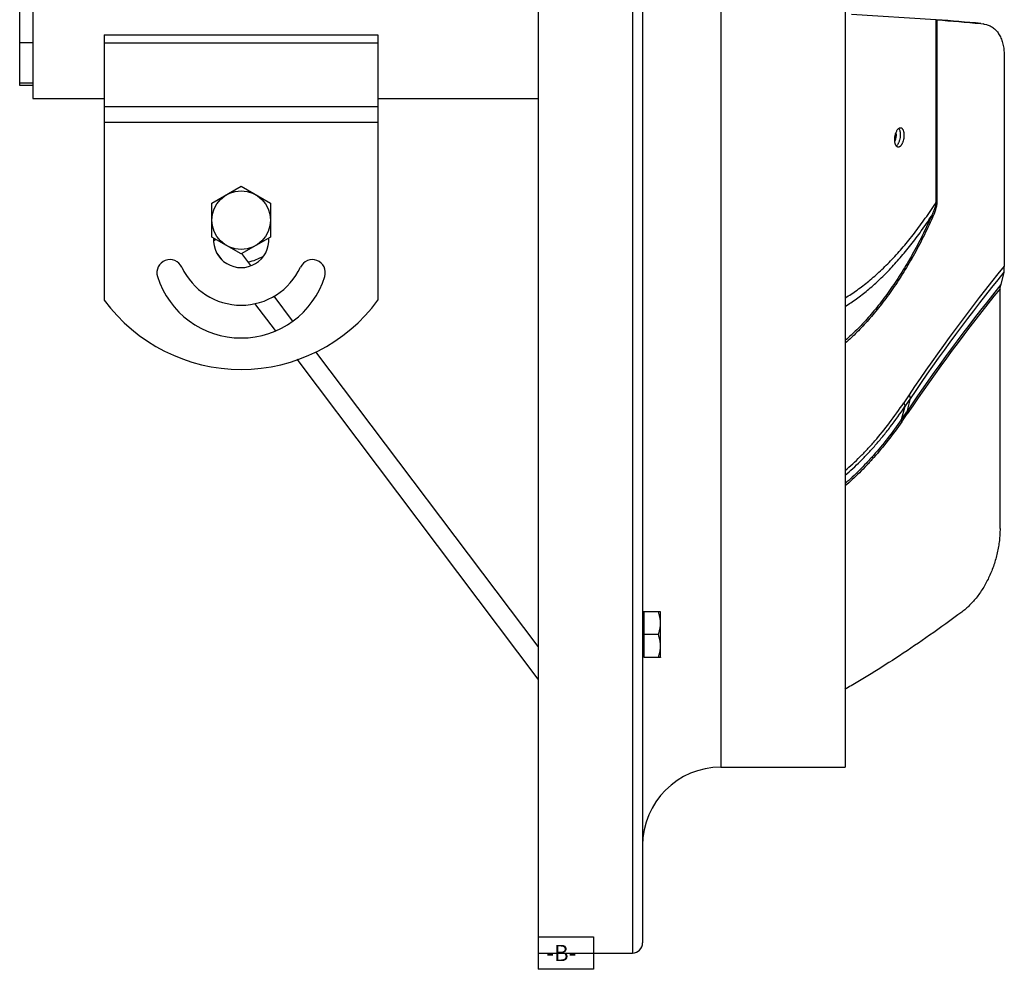
# Model space of a CAD drawing. Units: inches. Extents: x -36.6 to 15.2, y -4.5 to 47.1.
# Drawn here: x -35.8 to -26.4, y -4.5 to 4.6 of the extents above; entities that cross this region are included whole.
import ezdxf

# ---------------------------------------------------------------- set-up
doc = ezdxf.new("R2010")
doc.units = ezdxf.units.IN
doc.header["$LTSCALE"] = 0.935
doc.header["$MEASUREMENT"] = 0
doc.layers.get('0').update_dxf_attribs({"linetype": 'CONTINUOUS'})
for name, color, linetype in [('P_DATUMS', 7, 'CONTINUOUS'), ('P_ROUNDS', 7, 'CONTINUOUS'), ('PARTDTMS', 7, 'CONTINUOUS')]:
    doc.layers.add(name, color=color, linetype=linetype)
doc.styles.get("Standard").update_dxf_attribs({"font": 'txt', "width": 0.8})

msp = doc.modelspace()

# ---------------------------------------------------------------- linework, layer by layer
at = {"color": 7, "linetype": 'CONTINUOUS'}
for p, q in [((-30.8792, 17.6188), (-30.8792, -4.3812)), ((-27.9392, 15.8388), (-27.9392, -2.6012)), ((-35.7172, 9.4338), (-35.7172, 3.8038)), ((-35.8422, 3.9288), (-35.8422, 9.3088)), ((-27.0718, 4.5572), (-27.0704, 4.557)), ((-27.0704, 4.557), (-27.0704, 2.8077)), ((-27.062, 4.5545), (-27.0704, 4.557)), ((-27.062, 4.5545), (-27.062, 2.811)), ((-26.6177, 4.516), (-26.6411, 4.5181)), ((-26.6404, 4.5222), (-26.6174, 4.5186)), ((-26.6404, 4.5222), (-26.6177, 4.517)), ((-26.6106, 4.5153), (-26.6177, 4.516)), ((-26.6102, 4.5169), (-26.6174, 4.5186)), ((-26.6106, 4.5153), (-26.5879, 4.5116)), ((-35.8422, 4.3401), (-35.7172, 4.3401)), ((-35.0322, 4.4138), (-35.0322, 1.8722)), ((-35.0322, 4.4138), (-32.4122, 4.4138)), ((-32.4122, 4.4138), (-32.4122, 1.8722)), ((-35.0322, 4.3355), (-32.4122, 4.3355)), ((-26.4177, 4.2201), (-26.4177, 2.1975)), ((-35.8422, 3.955), (-35.7172, 3.955)), ((-35.7172, 3.9288), (-35.8422, 3.9288)), ((-35.7172, 3.8038), (-35.0322, 3.8038)), ((-32.4122, 3.8038), (-30.8792, 3.8038)), ((-35.0322, 3.7269), (-32.4122, 3.7269)), ((-35.0322, 3.578), (-32.4122, 3.578)), ((-34.0032, 2.801), (-33.7222, 2.9632)), ((-33.7222, 2.9632), (-33.4412, 2.801)), ((-34.0032, 2.4765), (-34.0032, 2.801)), ((-33.4412, 2.801), (-33.4412, 2.4765)), ((-33.7222, 2.3143), (-34.0032, 2.4765)), ((-33.986, 2.4399), (-33.966, 2.4551)), ((-33.4412, 2.4765), (-33.7222, 2.3143)), ((-33.9043, 2.2574), (-33.9553, 2.325)), ((-33.6287, 2.2031), (-33.7154, 2.3182)), ((-26.4197, 2.1405), (-26.4483, 2.021)), ((-26.4482, 2.0208), (-26.4711, 1.9924)), ((-26.4572, -0.3154), (-26.4572, 1.9816)), ((-33.2296, 1.6735), (-33.4075, 1.9095)), ((-33.3944, 1.5807), (-33.5907, 1.8412)), ((-30.8792, -1.4456), (-33.0072, 1.3784)), ((-30.8792, -1.7571), (-33.1871, 1.3056)), ((-27.3681, 0.8528), (-27.4022, 0.7262)), ((-27.3174, 0.9284), (-27.3508, 0.8013)), ((-29.8632, -1.1132), (-29.8792, -1.1132)), ((-29.7075, -1.1127), (-29.8632, -1.1127)), ((-29.8632, -1.5497), (-29.8632, -1.1127)), ((-29.7072, -1.1132), (-29.7075, -1.1127)), ((-29.7072, -1.5492), (-29.7072, -1.1132)), ((-29.727, -1.3312), (-29.8632, -1.3312)), ((-29.8632, -1.5492), (-29.8792, -1.5492)), ((-29.7075, -1.5497), (-29.8632, -1.5497)), ((-29.7072, -1.5492), (-29.7075, -1.5497)), ((-29.1292, -2.6012), (-27.9392, -2.6012))]:
    msp.add_line(p, q, dxfattribs=at)
msp.add_circle((-33.7222, 2.6388), 0.2805, dxfattribs=at)
for centre, radius, start, end in [((-36.2406, -103.873), 108.8153, 84.938901, 85.161374), ((-27.463, 3.4906), 0.045, 32.45126, 36.02467), ((-27.633, 3.4613), 0.1809, 359.9433, 4.4227), ((-33.7222, 2.4488), 0.265, 176.17886, 3.82114), ((-34.4035, 2.1352), 0.125, 24.71007, 197.40041), ((-33.7222, 2.4488), 0.625, 204.71007, 335.28993), ((-33.0409, 2.1352), 0.125, 342.59959, 155.28993), ((-13.2305, -8.4908), 16.9748, 140.97509, 146.151), ((-33.7222, 2.3488), 0.839, 197.40041, 342.59959), ((-13.1986, -8.5865), 17.0256, 140.94514, 146.02385), ((-13.0338, -8.8532), 17.2682, 141.09197, 146.00588), ((-13.0102, -8.9064), 17.3023, 141.00276, 145.9441), ((-33.7222, 2.8338), 1.625, 216.27816, 323.72184), ((9.3052, -23.5898), 44.1011, 146.16739, 146.28502), ((-4.396, -14.5148), 27.6384, 146.03021, 146.21864), ((-32.1187, 4.0183), 5.7518, 325.08515, 325.99015), ((-31.8072, 3.7938), 5.383, 325.0142, 325.99011)]:
    msp.add_arc(centre, radius, start, end, dxfattribs=at)
for points, knots in [([(-26.5879, 4.5117), (-26.5817, 4.5103), (-26.5696, 4.5067), (-26.5519, 4.4991), (-26.5348, 4.4894), (-26.5184, 4.4777), (-26.5031, 4.4641), (-26.489, 4.4488), (-26.476, 4.4318), (-26.4642, 4.4132), (-26.4535, 4.3931), (-26.4441, 4.3715), (-26.436, 4.3484), (-26.427, 4.3158), (-26.4195, 4.273), (-26.4177, 4.2379), (-26.4177, 4.2201)], [0, 0, 0, 0, 0.051906, 0.104659, 0.158784, 0.214095, 0.27033, 0.327577, 0.386246, 0.446684, 0.509174, 0.573985, 0.641318, 0.710777, 0.853153, 1, 1, 1, 1]), ([(-27.4649, 3.4093), (-27.4649, 3.4141), (-27.4645, 3.4238), (-27.4629, 3.4384), (-27.4603, 3.4527), (-27.4567, 3.4665), (-27.4522, 3.4795), (-27.447, 3.4912), (-27.4412, 3.5015), (-27.4368, 3.5076), (-27.4344, 3.5103)], [0, 0, 0, 0, 0.134453, 0.27158, 0.408257, 0.541849, 0.669903, 0.790154, 0.900634, 1, 1, 1, 1]), ([(-27.4344, 3.5103), (-27.4338, 3.511), (-27.4315, 3.5135), (-27.429, 3.5159), (-27.427, 3.5174)], [0, 0, 0, 0, 0.264097, 1, 1, 1, 1]), ([(-27.427, 3.5174), (-27.4265, 3.5178), (-27.4245, 3.5192), (-27.4225, 3.5205), (-27.4209, 3.5213)], [0, 0, 0, 0, 0.261558, 1, 1, 1, 1]), ([(-27.4251, 3.5148), (-27.4229, 3.5113), (-27.419, 3.5032), (-27.4151, 3.4895), (-27.4127, 3.4738), (-27.4122, 3.4627), (-27.4122, 3.457)], [0, 0, 0, 0, 0.206074, 0.444573, 0.71197, 1, 1, 1, 1]), ([(-27.4209, 3.5213), (-27.4188, 3.5223), (-27.4146, 3.5237), (-27.4102, 3.5239), (-27.4081, 3.5236)], [0, 0, 0, 0, 0.51863, 1, 1, 1, 1]), ([(-27.4081, 3.5236), (-27.407, 3.5234), (-27.4047, 3.5229), (-27.4003, 3.521), (-27.395, 3.5171), (-27.3896, 3.5103), (-27.3851, 3.5016), (-27.3815, 3.4911), (-27.3788, 3.4791), (-27.3772, 3.466), (-27.3769, 3.4568), (-27.3769, 3.4521)], [0, 0, 0, 0, 0.04075, 0.082487, 0.17205, 0.274196, 0.391366, 0.524024, 0.671207, 0.830984, 1, 1, 1, 1]), ([(-27.4564, 3.36), (-27.4579, 3.3634), (-27.4604, 3.3707), (-27.463, 3.3826), (-27.4645, 3.3956), (-27.4649, 3.4046), (-27.4649, 3.4093)], [0, 0, 0, 0, 0.218546, 0.460532, 0.722821, 1, 1, 1, 1]), ([(-27.4549, 3.4275), (-27.4558, 3.4219), (-27.458, 3.4109), (-27.4611, 3.4001), (-27.4629, 3.3949)], [0, 0, 0, 0, 0.508248, 1, 1, 1, 1]), ([(-27.4521, 3.4611), (-27.4521, 3.4556), (-27.4526, 3.4443), (-27.4539, 3.4331), (-27.4549, 3.4275)], [0, 0, 0, 0, 0.495061, 1, 1, 1, 1]), ([(-27.4122, 3.457), (-27.4122, 3.4525), (-27.4125, 3.4434), (-27.4144, 3.4253), (-27.418, 3.4076), (-27.4233, 3.3908), (-27.428, 3.3794), (-27.4332, 3.3691), (-27.4372, 3.3629), (-27.4393, 3.3601)], [0, 0, 0, 0, 0.13213, 0.267134, 0.53455, 0.662467, 0.783778, 0.896768, 1, 1, 1, 1]), ([(-27.3769, 3.4521), (-27.3769, 3.445), (-27.3777, 3.4305), (-27.3811, 3.4093), (-27.3858, 3.3922), (-27.3906, 3.3795), (-27.3945, 3.3709), (-27.3987, 3.363), (-27.4033, 3.356), (-27.4081, 3.3501), (-27.4131, 3.3452), (-27.4182, 3.3414), (-27.4234, 3.3389), (-27.4286, 3.3376), (-27.432, 3.3376), (-27.4337, 3.3378)], [0, 0, 0, 0, 0.155939, 0.313855, 0.466651, 0.539226, 0.608286, 0.673203, 0.733521, 0.788911, 0.839253, 0.88476, 0.925963, 0.963881, 1, 1, 1, 1]), ([(-27.4506, 3.3494), (-27.4511, 3.3502), (-27.4534, 3.3536), (-27.4552, 3.3572), (-27.4564, 3.36)], [0, 0, 0, 0, 0.23465, 1, 1, 1, 1]), ([(-27.4468, 3.3449), (-27.4471, 3.3453), (-27.4485, 3.3467), (-27.4497, 3.3482), (-27.4506, 3.3494)], [0, 0, 0, 0, 0.241137, 1, 1, 1, 1]), ([(-27.4393, 3.3601), (-27.441, 3.3579), (-27.4443, 3.3539), (-27.4482, 3.3503), (-27.4501, 3.3488)], [0, 0, 0, 0, 0.526351, 1, 1, 1, 1]), ([(-27.4337, 3.3378), (-27.4348, 3.338), (-27.4372, 3.3386), (-27.4419, 3.3406), (-27.4449, 3.3431), (-27.4468, 3.3449)], [0, 0, 0, 0, 0.235635, 0.477559, 1, 1, 1, 1]), ([(-27.9391, 1.8943), (-27.9005, 1.9176), (-27.8234, 1.9684), (-27.711, 2.0549), (-27.5996, 2.1531), (-27.4895, 2.2627), (-27.381, 2.3834), (-27.2744, 2.5149), (-27.17, 2.6569), (-27.1033, 2.7563), (-27.0704, 2.8077)], [0, 0, 0, 0, 0.106393, 0.217816, 0.334511, 0.45663, 0.584259, 0.717419, 0.856048, 1, 1, 1, 1]), ([(-27.0704, 2.8077), (-27.0707, 2.8018), (-27.0723, 2.79), (-27.0763, 2.7728), (-27.0813, 2.7559), (-27.0888, 2.7342), (-27.0994, 2.7079), (-27.1087, 2.6874), (-27.1135, 2.6773)], [0, 0, 0, 0, 0.128641, 0.257381, 0.384577, 0.510304, 0.75753, 1, 1, 1, 1]), ([(-27.062, 2.811), (-27.062, 2.8046), (-27.063, 2.7918), (-27.0662, 2.7727), (-27.0707, 2.7539), (-27.0779, 2.7293), (-27.0886, 2.6994), (-27.0984, 2.6761), (-27.1035, 2.6647)], [0, 0, 0, 0, 0.124916, 0.251871, 0.378729, 0.504929, 0.754441, 1, 1, 1, 1]), ([(-27.0704, 2.8077), (-27.0698, 2.808), (-27.067, 2.8092), (-27.0642, 2.8103), (-27.062, 2.811)], [0, 0, 0, 0, 0.229176, 1, 1, 1, 1]), ([(-27.9392, 1.8127), (-27.9027, 1.8353), (-27.8298, 1.8843), (-27.7234, 1.9671), (-27.6177, 2.0605), (-27.5132, 2.1644), (-27.41, 2.2785), (-27.3085, 2.4024), (-27.2089, 2.5358), (-27.1451, 2.6292), (-27.1135, 2.6773)], [0, 0, 0, 0, 0.106812, 0.2186, 0.335554, 0.457813, 0.585442, 0.718438, 0.856695, 1, 1, 1, 1]), ([(-27.1135, 2.6773), (-27.1416, 2.6138), (-27.1999, 2.4897), (-27.2948, 2.3105), (-27.3948, 2.1415), (-27.499, 1.9838), (-27.5894, 1.8612), (-27.6631, 1.7696), (-27.7351, 1.6852), (-27.8253, 1.5886), (-27.9012, 1.5176), (-27.9392, 1.4848)], [0, 0, 0, 0, 0.142572, 0.28148, 0.416044, 0.545551, 0.669296, 0.728825, 0.786685, 0.897071, 1, 1, 1, 1]), ([(-27.1035, 2.6647), (-27.1319, 2.6006), (-27.191, 2.4753), (-27.2872, 2.2945), (-27.3884, 2.124), (-27.4939, 1.9648), (-27.5854, 1.841), (-27.6599, 1.7487), (-27.7328, 1.6635), (-27.824, 1.5659), (-27.9008, 1.4942), (-27.9392, 1.4611)], [0, 0, 0, 0, 0.142549, 0.281436, 0.41598, 0.545471, 0.669213, 0.728743, 0.786608, 0.897023, 1, 1, 1, 1]), ([(-27.1135, 2.6773), (-27.1131, 2.6763), (-27.1119, 2.6743), (-27.1087, 2.6699), (-27.1057, 2.6668), (-27.1035, 2.6647)], [0, 0, 0, 0, 0.2043, 0.438916, 1, 1, 1, 1]), ([(-26.4197, 2.1405), (-26.4188, 2.145), (-26.4162, 2.1639), (-26.4164, 2.1832), (-26.4177, 2.1975)], [0, 0, 0, 0, 0.241723, 1, 1, 1, 1]), ([(-26.4572, 1.9816), (-26.4567, 1.985), (-26.4548, 1.9983), (-26.4515, 2.0115), (-26.4483, 2.021)], [0, 0, 0, 0, 0.252784, 1, 1, 1, 1]), ([(-27.3282, 0.9643), (-27.3252, 0.9583), (-27.3205, 0.9466), (-27.3179, 0.9342), (-27.3174, 0.9284)], [0, 0, 0, 0, 0.531409, 1, 1, 1, 1]), ([(-27.9395, 0.2417), (-27.8905, 0.2826), (-27.8184, 0.349), (-27.7259, 0.4448), (-27.6298, 0.5517), (-27.5111, 0.6984), (-27.4223, 0.8234), (-27.3785, 0.889)], [0, 0, 0, 0, 0.222836, 0.341593, 0.46494, 0.724595, 1, 1, 1, 1]), ([(-27.9395, 0.196), (-27.8897, 0.2376), (-27.8163, 0.305), (-27.7221, 0.4022), (-27.6499, 0.4822), (-27.5781, 0.5674), (-27.4817, 0.6897), (-27.4127, 0.7862), (-27.3681, 0.8528)], [0, 0, 0, 0, 0.222975, 0.341769, 0.465132, 0.592861, 0.724764, 1, 1, 1, 1]), ([(-27.3785, 0.889), (-27.3756, 0.883), (-27.3709, 0.8712), (-27.3684, 0.8587), (-27.3681, 0.8528)], [0, 0, 0, 0, 0.531134, 1, 1, 1, 1]), ([(-27.3508, 0.8013), (-27.3505, 0.7983), (-27.3491, 0.792), (-27.3466, 0.786), (-27.345, 0.7829)], [0, 0, 0, 0, 0.467635, 1, 1, 1, 1]), ([(-27.4022, 0.7262), (-27.4446, 0.6654), (-27.5304, 0.5491), (-27.644, 0.412), (-27.7357, 0.3112), (-27.8034, 0.2415), (-27.871, 0.1765), (-27.9167, 0.1357), (-27.9396, 0.1161)], [0, 0, 0, 0, 0.272916, 0.531602, 0.655056, 0.774364, 0.889389, 1, 1, 1, 1]), ([(-27.397, 0.7074), (-27.4398, 0.6461), (-27.5265, 0.5289), (-27.6412, 0.3908), (-27.7338, 0.2892), (-27.8022, 0.2189), (-27.8704, 0.1534), (-27.9166, 0.1123), (-27.9396, 0.0925)], [0, 0, 0, 0, 0.272862, 0.531527, 0.65499, 0.774316, 0.889362, 1, 1, 1, 1]), ([(-27.4022, 0.7262), (-27.402, 0.7231), (-27.4008, 0.7166), (-27.3984, 0.7105), (-27.397, 0.7074)], [0, 0, 0, 0, 0.470095, 1, 1, 1, 1]), ([(-26.4572, -0.3154), (-26.4572, -0.3345), (-26.4582, -0.373), (-26.4631, -0.4309), (-26.4714, -0.4895), (-26.483, -0.5485), (-26.4977, -0.6071), (-26.5212, -0.6834), (-26.5576, -0.7747), (-26.6027, -0.8607), (-26.6438, -0.9249), (-26.6767, -0.9702), (-26.7112, -1.0122), (-26.7471, -1.0506), (-26.7841, -1.0851), (-26.8099, -1.1058), (-26.823, -1.1155)], [0, 0, 0, 0, 0.063108, 0.126899, 0.191955, 0.258298, 0.325069, 0.391384, 0.521612, 0.648797, 0.711407, 0.773128, 0.833203, 0.89091, 0.946315, 1, 1, 1, 1]), ([(-29.727, -1.3312), (-29.724, -1.3224), (-29.72, -1.309), (-29.7155, -1.2909), (-29.7127, -1.2772), (-29.7104, -1.2635), (-29.709, -1.252), (-29.7082, -1.2428), (-29.7077, -1.2335), (-29.7074, -1.222), (-29.7077, -1.2104), (-29.7082, -1.2012), (-29.709, -1.192), (-29.7104, -1.1805), (-29.7127, -1.1667), (-29.7155, -1.1531), (-29.72, -1.135), (-29.724, -1.1216), (-29.727, -1.1127)], [0, 0, 0, 0, 0.125684, 0.188331, 0.250849, 0.313251, 0.375557, 0.406684, 0.437799, 0.5, 0.562201, 0.593316, 0.624443, 0.686749, 0.749151, 0.811669, 0.874316, 1, 1, 1, 1]), ([(-26.823, -1.1155), (-26.9247, -1.1907), (-27.1221, -1.3331), (-27.4116, -1.5306), (-27.6423, -1.6781), (-27.8176, -1.784), (-27.9021, -1.8331), (-27.9436, -1.8566)], [0, 0, 0, 0, 0.282481, 0.542989, 0.781919, 0.893516, 1, 1, 1, 1]), ([(-29.727, -1.5497), (-29.724, -1.5409), (-29.72, -1.5275), (-29.7155, -1.5094), (-29.7127, -1.4957), (-29.7104, -1.482), (-29.709, -1.4705), (-29.7082, -1.4613), (-29.7077, -1.452), (-29.7074, -1.4405), (-29.7077, -1.4289), (-29.7082, -1.4197), (-29.709, -1.4105), (-29.7104, -1.399), (-29.7127, -1.3852), (-29.7155, -1.3716), (-29.72, -1.3535), (-29.724, -1.3401), (-29.727, -1.3312)], [0, 0, 0, 0, 0.125684, 0.188331, 0.250849, 0.313251, 0.375557, 0.406684, 0.437799, 0.5, 0.562201, 0.593316, 0.624443, 0.686749, 0.749151, 0.811669, 0.874316, 1, 1, 1, 1])]:
    msp.add_open_spline(points, degree=3, knots=knots, dxfattribs=at)
at = {"layer": 'P_DATUMS', "color": 2, "linetype": 'CONTINUOUS'}
for p, q in [((-30.8792, 17.775), (-30.8792, -4.5375)), ((-30.8792, -4.225), (-30.3479, -4.225)), ((-30.3479, -4.225), (-30.3479, -4.5375)), ((-30.3479, -4.5375), (-30.8792, -4.5375))]:
    msp.add_line(p, q, dxfattribs=at)
at = {"layer": 'P_ROUNDS', "color": 7, "linetype": 'CONTINUOUS'}
for p, q in [((-29.9752, 17.6188), (-29.9752, -4.3812)), ((-29.8792, 17.5228), (-29.8792, -4.2852)), ((-29.1292, 15.8388), (-29.1292, -2.6012)), ((-27.0704, 4.557), (-27.8806, 4.6093)), ((-30.8792, -4.3812), (-29.9752, -4.3812))]:
    msp.add_line(p, q, dxfattribs=at)
for centre, radius, start, end in [((-36.0522, -102.9816), 107.9151, 84.996641, 85.221397), ((-29.1292, -3.3512), 0.75, 90, 180), ((-29.9752, -4.2852), 0.096, 270, 360)]:
    msp.add_arc(centre, radius, start, end, dxfattribs=at)
at = {"layer": 'PARTDTMS', "color": 7, "linetype": 'CONTINUOUS'}
for start, end in [(238.03852, 238.86166), (279.36237, 301.96148)]:
    msp.add_arc((-33.7222, 2.6388), 0.405, start, end, dxfattribs=at)

# ---------------------------------------------------------------- texts
at = {"layer": 'P_DATUMS', "color": 2, "linetype": 'CONTINUOUS', "insert": (-30.8011, -4.3031), "char_height": 0.15625, "width": 0.375, "attachment_point": 1, "line_spacing_factor": 0.9}
msp.add_mtext('-B-', dxfattribs=at)

doc.saveas('drawing.dxf')
